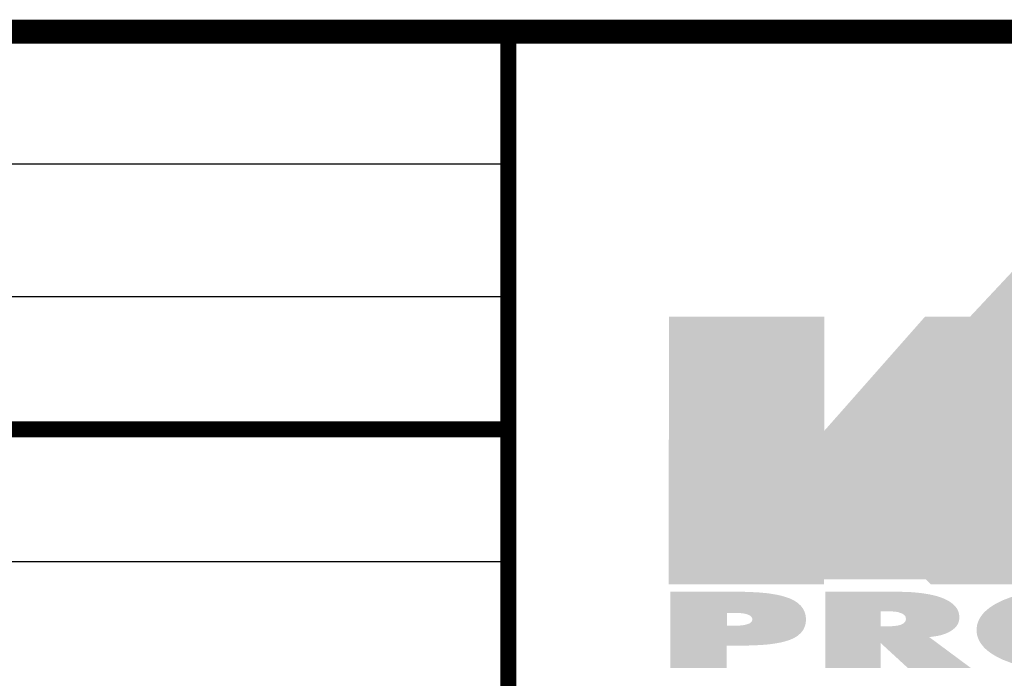
# Model space of a CAD drawing. Units: metres. Extents: x 250519 to 790211, y -419528 to -131864.
# Drawn here: x 278388 to 280203, y -417049 to -415835 of the extents above; entities that cross this region are included whole.
import ezdxf
from ezdxf.enums import TextEntityAlignment as Align

# ---------------------------------------------------------------- set-up
doc = ezdxf.new("R2010")
doc.units = ezdxf.units.M
doc.header["$LTSCALE"] = 10
for name, color, linetype in [('_formaty_rozpisky', 7, 'Continuous'), ('ODKAZY', 3, 'Continuous'), ('ROZPISKA', 7, 'Continuous'), ('VRSTVA_1', 5, 'Continuous')]:
    doc.layers.add(name, color=color, linetype=linetype)
doc.styles.add('arial', font='ARIAL.TTF')
doc.styles.add('ROMANS', font='romans', dxfattribs={"width": 0.75})

# ---------------------------------------------------------------- blocks, each defined once
blk = doc.blocks.new('rastr')
at = {"layer": 'VRSTVA_1'}
for color, points in [(4, [(107.95, 185.75), (137.88, 153.82), (167.8, 121.91), (107.95, 121.91), (48.11, 121.91), (78.04, 153.82), (107.95, 185.75)]), (7, [(41.2, 121.28), (41.27, 154.72), (60.69, 154.72), (60.66, 140.46), (73.25, 154.72), (95.68, 154.72), (79.01, 138.25), (97.95, 121.28), (73.99, 121.28), (60.65, 135.26), (60.63, 121.28), (41.2, 121.28)])]:
    blk.add_hatch(color=color, dxfattribs=at).paths.add_polyline_path(points)
h = blk.add_hatch(color=7, dxfattribs=at)
edge = h.paths.add_edge_path(flags=16)
edge.add_spline(control_points=[(48.5, 117.71), (48.5, 117.71), (48.5, 116.13), (48.5, 116.13), (48.5, 116.13), (49.6, 116.13), (49.6, 116.13), (49.6, 116.13), (49.84, 116.13), (49.84, 116.13), (49.84, 116.13), (50.07, 116.14), (50.07, 116.14), (50.07, 116.14), (50.29, 116.16), (50.29, 116.16), (50.29, 116.16), (50.48, 116.18), (50.48, 116.18), (50.48, 116.18), (50.67, 116.21), (50.67, 116.21), (50.67, 116.21), (50.84, 116.25), (50.84, 116.25), (50.84, 116.25), (50.99, 116.29), (50.99, 116.29), (50.99, 116.29), (51.14, 116.34), (51.14, 116.34), (51.14, 116.34), (51.26, 116.39), (51.26, 116.39), (51.26, 116.39), (51.38, 116.44), (51.38, 116.44), (51.38, 116.44), (51.46, 116.52), (51.46, 116.52), (51.46, 116.52), (51.53, 116.59), (51.53, 116.59), (51.53, 116.59), (51.57, 116.62), (51.57, 116.62), (51.57, 116.62), (51.6, 116.66), (51.6, 116.66), (51.6, 116.66), (51.62, 116.7), (51.62, 116.7), (51.62, 116.7), (51.64, 116.75), (51.64, 116.75), (51.64, 116.75), (51.65, 116.79), (51.65, 116.79), (51.65, 116.79), (51.66, 116.83), (51.66, 116.83), (51.66, 116.83), (51.67, 116.87), (51.67, 116.87), (51.67, 116.87), (51.67, 116.91), (51.67, 116.91), (51.67, 116.91), (51.67, 116.97), (51.67, 116.97), (51.67, 116.97), (51.66, 117.02), (51.66, 117.02), (51.66, 117.02), (51.65, 117.06), (51.65, 117.06), (51.65, 117.06), (51.64, 117.1), (51.64, 117.1), (51.64, 117.1), (51.61, 117.14), (51.61, 117.14), (51.61, 117.14), (51.6, 117.18), (51.6, 117.18), (51.6, 117.18), (51.57, 117.22), (51.57, 117.22), (51.57, 117.22), (51.53, 117.25), (51.53, 117.25), (51.53, 117.25), (51.46, 117.33), (51.46, 117.33), (51.46, 117.33), (51.37, 117.4), (51.37, 117.4), (51.37, 117.4), (51.25, 117.45), (51.25, 117.45), (51.25, 117.45), (51.12, 117.51), (51.12, 117.51), (51.12, 117.51), (50.98, 117.56), (50.98, 117.56), (50.98, 117.56), (50.82, 117.6), (50.82, 117.6), (50.82, 117.6), (50.65, 117.64), (50.65, 117.64), (50.65, 117.64), (50.46, 117.67), (50.46, 117.67), (50.46, 117.67), (50.26, 117.69), (50.26, 117.69), (50.26, 117.69), (50.07, 117.71), (50.07, 117.71), (50.07, 117.71), (49.84, 117.71), (49.84, 117.71), (49.84, 117.71), (49.6, 117.71), (49.6, 117.71), (49.6, 117.71), (48.5, 117.71), (48.5, 117.71), (48.5, 117.71), (48.5, 117.71), (48.5, 117.71)], knot_values=[0, 0, 0, 0, 1, 1, 1, 2, 2, 2, 3, 3, 3, 4, 4, 4, 5, 5, 5, 6, 6, 6, 7, 7, 7, 8, 8, 8, 9, 9, 9, 10, 10, 10, 11, 11, 11, 12, 12, 12, 13, 13, 13, 14, 14, 14, 15, 15, 15, 16, 16, 16, 17, 17, 17, 18, 18, 18, 19, 19, 19, 20, 20, 20, 21, 21, 21, 22, 22, 22, 23, 23, 23, 24, 24, 24, 25, 25, 25, 26, 26, 26, 27, 27, 27, 28, 28, 28, 29, 29, 29, 30, 30, 30, 31, 31, 31, 32, 32, 32, 33, 33, 33, 34, 34, 34, 35, 35, 35, 36, 36, 36, 37, 37, 37, 38, 38, 38, 39, 39, 39, 40, 40, 40, 41, 41, 41, 42, 42, 42, 43, 43, 43, 44, 44, 44, 44], degree=3, periodic=0)
edge = h.paths.add_edge_path()
edge.add_spline(control_points=[(41.44, 110.84), (41.44, 110.84), (41.44, 120.37), (41.44, 120.37), (41.44, 120.37), (49.84, 120.37), (49.84, 120.37), (49.84, 120.37), (50.38, 120.37), (50.38, 120.37), (50.38, 120.37), (50.91, 120.35), (50.91, 120.35), (50.91, 120.35), (51.42, 120.33), (51.42, 120.33), (51.42, 120.33), (51.91, 120.31), (51.91, 120.31), (51.91, 120.31), (52.38, 120.29), (52.38, 120.29), (52.38, 120.29), (52.83, 120.25), (52.83, 120.25), (52.83, 120.25), (53.26, 120.21), (53.26, 120.21), (53.26, 120.21), (53.68, 120.17), (53.68, 120.17), (53.68, 120.17), (54.07, 120.1), (54.07, 120.1), (54.07, 120.1), (54.45, 120.04), (54.45, 120.04), (54.45, 120.04), (54.81, 119.98), (54.81, 119.98), (54.81, 119.98), (55.15, 119.9), (55.15, 119.9), (55.15, 119.9), (55.47, 119.82), (55.47, 119.82), (55.47, 119.82), (55.77, 119.73), (55.77, 119.73), (55.77, 119.73), (56.05, 119.64), (56.05, 119.64), (56.05, 119.64), (56.33, 119.54), (56.33, 119.54), (56.33, 119.54), (56.58, 119.43), (56.58, 119.43), (56.58, 119.43), (56.81, 119.32), (56.81, 119.32), (56.81, 119.32), (57.02, 119.19), (57.02, 119.19), (57.02, 119.19), (57.23, 119.06), (57.23, 119.06), (57.23, 119.06), (57.41, 118.92), (57.41, 118.92), (57.41, 118.92), (57.57, 118.77), (57.57, 118.77), (57.57, 118.77), (57.65, 118.7), (57.65, 118.7), (57.65, 118.7), (57.73, 118.62), (57.73, 118.62), (57.73, 118.62), (57.8, 118.54), (57.8, 118.54), (57.8, 118.54), (57.86, 118.46), (57.86, 118.46), (57.86, 118.46), (57.92, 118.37), (57.92, 118.37), (57.92, 118.37), (57.98, 118.29), (57.98, 118.29), (57.98, 118.29), (58.04, 118.2), (58.04, 118.2), (58.04, 118.2), (58.09, 118.11), (58.09, 118.11), (58.09, 118.11), (58.13, 118.02), (58.13, 118.02), (58.13, 118.02), (58.17, 117.93), (58.17, 117.93), (58.17, 117.93), (58.21, 117.83), (58.21, 117.83), (58.21, 117.83), (58.25, 117.74), (58.25, 117.74), (58.25, 117.74), (58.28, 117.64), (58.28, 117.64), (58.28, 117.64), (58.31, 117.53), (58.31, 117.53), (58.31, 117.53), (58.33, 117.44), (58.33, 117.44), (58.33, 117.44), (58.35, 117.33), (58.35, 117.33), (58.35, 117.33), (58.37, 117.11), (58.37, 117.11), (58.37, 117.11), (58.38, 116.89), (58.38, 116.89), (58.38, 116.89), (58.37, 116.68), (58.37, 116.68), (58.37, 116.68), (58.35, 116.48), (58.35, 116.48), (58.35, 116.48), (58.31, 116.29), (58.31, 116.29), (58.31, 116.29), (58.27, 116.11), (58.27, 116.11), (58.27, 116.11), (58.19, 115.93), (58.19, 115.93), (58.19, 115.93), (58.11, 115.75), (58.11, 115.75), (58.11, 115.75), (58.03, 115.59), (58.03, 115.59), (58.03, 115.59), (57.92, 115.44), (57.92, 115.44), (57.92, 115.44), (57.8, 115.29), (57.8, 115.29), (57.8, 115.29), (57.65, 115.14), (57.65, 115.14), (57.65, 115.14), (57.5, 115.01), (57.5, 115.01), (57.5, 115.01), (57.34, 114.87), (57.34, 114.87), (57.34, 114.87), (57.16, 114.75), (57.16, 114.75), (57.16, 114.75), (56.97, 114.64), (56.97, 114.64), (56.97, 114.64), (56.76, 114.52), (56.76, 114.52), (56.76, 114.52), (56.54, 114.43), (56.54, 114.43), (56.54, 114.43), (56.3, 114.33), (56.3, 114.33), (56.3, 114.33), (56.04, 114.25), (56.04, 114.25), (56.04, 114.25), (55.77, 114.17), (55.77, 114.17), (55.77, 114.17), (55.48, 114.09), (55.48, 114.09), (55.48, 114.09), (55.17, 114.02), (55.17, 114.02), (55.17, 114.02), (54.84, 113.96), (54.84, 113.96), (54.84, 113.96), (54.5, 113.9), (54.5, 113.9), (54.5, 113.9), (54.15, 113.85), (54.15, 113.85), (54.15, 113.85), (53.77, 113.8), (53.77, 113.8), (53.77, 113.8), (53.38, 113.76), (53.38, 113.76), (53.38, 113.76), (52.97, 113.73), (52.97, 113.73), (52.97, 113.73), (52.55, 113.71), (52.55, 113.71), (52.55, 113.71), (52.11, 113.67), (52.11, 113.67), (52.11, 113.67), (51.65, 113.66), (51.65, 113.66), (51.65, 113.66), (51.18, 113.65), (51.18, 113.65), (51.18, 113.65), (50.68, 113.65), (50.68, 113.65), (50.68, 113.65), (48.48, 113.65), (48.48, 113.65), (48.48, 113.65), (48.48, 110.84), (48.48, 110.84), (48.48, 110.84), (41.44, 110.84), (41.44, 110.84), (41.44, 110.84), (41.44, 110.84), (41.44, 110.84)], knot_values=[0, 0, 0, 0, 1, 1, 1, 2, 2, 2, 3, 3, 3, 4, 4, 4, 5, 5, 5, 6, 6, 6, 7, 7, 7, 8, 8, 8, 9, 9, 9, 10, 10, 10, 11, 11, 11, 12, 12, 12, 13, 13, 13, 14, 14, 14, 15, 15, 15, 16, 16, 16, 17, 17, 17, 18, 18, 18, 19, 19, 19, 20, 20, 20, 21, 21, 21, 22, 22, 22, 23, 23, 23, 24, 24, 24, 25, 25, 25, 26, 26, 26, 27, 27, 27, 28, 28, 28, 29, 29, 29, 30, 30, 30, 31, 31, 31, 32, 32, 32, 33, 33, 33, 34, 34, 34, 35, 35, 35, 36, 36, 36, 37, 37, 37, 38, 38, 38, 39, 39, 39, 40, 40, 40, 41, 41, 41, 42, 42, 42, 43, 43, 43, 44, 44, 44, 45, 45, 45, 46, 46, 46, 47, 47, 47, 48, 48, 48, 49, 49, 49, 50, 50, 50, 51, 51, 51, 52, 52, 52, 53, 53, 53, 54, 54, 54, 55, 55, 55, 56, 56, 56, 57, 57, 57, 58, 58, 58, 59, 59, 59, 60, 60, 60, 61, 61, 61, 62, 62, 62, 63, 63, 63, 64, 64, 64, 65, 65, 65, 66, 66, 66, 67, 67, 67, 68, 68, 68, 69, 69, 69, 70, 70, 70, 71, 71, 71, 72, 72, 72, 73, 73, 73, 74, 74, 74, 75, 75, 75, 76, 76, 76, 77, 77, 77, 78, 78, 78, 78], degree=3, periodic=0)
h = blk.add_hatch(color=7, dxfattribs=at)
edge = h.paths.add_edge_path()
edge.add_spline(control_points=[(60.81, 110.84), (60.81, 110.84), (60.81, 120.37), (60.81, 120.37), (60.81, 120.37), (69.66, 120.37), (69.66, 120.37), (69.66, 120.37), (70.12, 120.37), (70.12, 120.37), (70.12, 120.37), (70.58, 120.35), (70.58, 120.35), (70.58, 120.35), (71.03, 120.33), (71.03, 120.33), (71.03, 120.33), (71.46, 120.32), (71.46, 120.32), (71.46, 120.32), (71.88, 120.29), (71.88, 120.29), (71.88, 120.29), (72.28, 120.25), (72.28, 120.25), (72.28, 120.25), (72.67, 120.21), (72.67, 120.21), (72.67, 120.21), (73.04, 120.17), (73.04, 120.17), (73.04, 120.17), (73.4, 120.1), (73.4, 120.1), (73.4, 120.1), (73.75, 120.05), (73.75, 120.05), (73.75, 120.05), (74.08, 119.98), (74.08, 119.98), (74.08, 119.98), (74.4, 119.9), (74.4, 119.9), (74.4, 119.9), (74.7, 119.83), (74.7, 119.83), (74.7, 119.83), (75, 119.74), (75, 119.74), (75, 119.74), (75.27, 119.64), (75.27, 119.64), (75.27, 119.64), (75.53, 119.55), (75.53, 119.55), (75.53, 119.55), (75.77, 119.44), (75.77, 119.44), (75.77, 119.44), (76, 119.33), (76, 119.33), (76, 119.33), (76.21, 119.21), (76.21, 119.21), (76.21, 119.21), (76.41, 119.09), (76.41, 119.09), (76.41, 119.09), (76.59, 118.95), (76.59, 118.95), (76.59, 118.95), (76.77, 118.82), (76.77, 118.82), (76.77, 118.82), (76.91, 118.68), (76.91, 118.68), (76.91, 118.68), (77.05, 118.53), (77.05, 118.53), (77.05, 118.53), (77.17, 118.38), (77.17, 118.38), (77.17, 118.38), (77.27, 118.23), (77.27, 118.23), (77.27, 118.23), (77.36, 118.06), (77.36, 118.06), (77.36, 118.06), (77.43, 117.89), (77.43, 117.89), (77.43, 117.89), (77.48, 117.71), (77.48, 117.71), (77.48, 117.71), (77.52, 117.53), (77.52, 117.53), (77.52, 117.53), (77.55, 117.36), (77.55, 117.36), (77.55, 117.36), (77.55, 117.17), (77.55, 117.17), (77.55, 117.17), (77.55, 117.03), (77.55, 117.03), (77.55, 117.03), (77.54, 116.9), (77.54, 116.9), (77.54, 116.9), (77.51, 116.79), (77.51, 116.79), (77.51, 116.79), (77.49, 116.67), (77.49, 116.67), (77.49, 116.67), (77.46, 116.56), (77.46, 116.56), (77.46, 116.56), (77.41, 116.44), (77.41, 116.44), (77.41, 116.44), (77.36, 116.34), (77.36, 116.34), (77.36, 116.34), (77.3, 116.23), (77.3, 116.23), (77.3, 116.23), (77.23, 116.13), (77.23, 116.13), (77.23, 116.13), (77.16, 116.02), (77.16, 116.02), (77.16, 116.02), (77.07, 115.94), (77.07, 115.94), (77.07, 115.94), (76.98, 115.83), (76.98, 115.83), (76.98, 115.83), (76.88, 115.75), (76.88, 115.75), (76.88, 115.75), (76.78, 115.66), (76.78, 115.66), (76.78, 115.66), (76.66, 115.57), (76.66, 115.57), (76.66, 115.57), (76.54, 115.49), (76.54, 115.49), (76.54, 115.49), (76.4, 115.4), (76.4, 115.4), (76.4, 115.4), (76.26, 115.33), (76.26, 115.33), (76.26, 115.33), (76.13, 115.26), (76.13, 115.26), (76.13, 115.26), (75.97, 115.19), (75.97, 115.19), (75.97, 115.19), (75.82, 115.13), (75.82, 115.13), (75.82, 115.13), (75.66, 115.07), (75.66, 115.07), (75.66, 115.07), (75.51, 115.02), (75.51, 115.02), (75.51, 115.02), (75.33, 114.96), (75.33, 114.96), (75.33, 114.96), (75.16, 114.92), (75.16, 114.92), (75.16, 114.92), (74.97, 114.88), (74.97, 114.88), (74.97, 114.88), (74.79, 114.84), (74.79, 114.84), (74.79, 114.84), (74.6, 114.81), (74.6, 114.81), (74.6, 114.81), (74.4, 114.79), (74.4, 114.79), (74.4, 114.79), (74.2, 114.75), (74.2, 114.75), (74.2, 114.75), (73.99, 114.73), (73.99, 114.73), (73.99, 114.73), (73.78, 114.71), (73.78, 114.71), (73.78, 114.71), (79, 110.84), (79, 110.84), (79, 110.84), (71.12, 110.84), (71.12, 110.84), (71.12, 110.84), (67.7, 113.98), (67.7, 113.98), (67.7, 113.98), (67.7, 110.84), (67.7, 110.84), (67.7, 110.84), (60.81, 110.84), (60.81, 110.84), (60.81, 110.84), (60.81, 110.84), (60.81, 110.84)], knot_values=[0, 0, 0, 0, 1, 1, 1, 2, 2, 2, 3, 3, 3, 4, 4, 4, 5, 5, 5, 6, 6, 6, 7, 7, 7, 8, 8, 8, 9, 9, 9, 10, 10, 10, 11, 11, 11, 12, 12, 12, 13, 13, 13, 14, 14, 14, 15, 15, 15, 16, 16, 16, 17, 17, 17, 18, 18, 18, 19, 19, 19, 20, 20, 20, 21, 21, 21, 22, 22, 22, 23, 23, 23, 24, 24, 24, 25, 25, 25, 26, 26, 26, 27, 27, 27, 28, 28, 28, 29, 29, 29, 30, 30, 30, 31, 31, 31, 32, 32, 32, 33, 33, 33, 34, 34, 34, 35, 35, 35, 36, 36, 36, 37, 37, 37, 38, 38, 38, 39, 39, 39, 40, 40, 40, 41, 41, 41, 42, 42, 42, 43, 43, 43, 44, 44, 44, 45, 45, 45, 46, 46, 46, 47, 47, 47, 48, 48, 48, 49, 49, 49, 50, 50, 50, 51, 51, 51, 52, 52, 52, 53, 53, 53, 54, 54, 54, 55, 55, 55, 56, 56, 56, 57, 57, 57, 58, 58, 58, 59, 59, 59, 60, 60, 60, 61, 61, 61, 62, 62, 62, 63, 63, 63, 64, 64, 64, 65, 65, 65, 66, 66, 66, 67, 67, 67, 68, 68, 68, 69, 69, 69, 70, 70, 70, 71, 71, 71, 72, 72, 72, 72], degree=3, periodic=0)
edge = h.paths.add_edge_path(flags=16)
edge.add_spline(control_points=[(67.7, 117.91), (67.7, 117.91), (67.7, 116.05), (67.7, 116.05), (67.7, 116.05), (68.8, 116.05), (68.8, 116.05), (68.8, 116.05), (69.04, 116.06), (69.04, 116.06), (69.04, 116.06), (69.27, 116.07), (69.27, 116.07), (69.27, 116.07), (69.48, 116.09), (69.48, 116.09), (69.48, 116.09), (69.68, 116.12), (69.68, 116.12), (69.68, 116.12), (69.87, 116.15), (69.87, 116.15), (69.87, 116.15), (70.03, 116.19), (70.03, 116.19), (70.03, 116.19), (70.19, 116.23), (70.19, 116.23), (70.19, 116.23), (70.34, 116.29), (70.34, 116.29), (70.34, 116.29), (70.46, 116.36), (70.46, 116.36), (70.46, 116.36), (70.57, 116.42), (70.57, 116.42), (70.57, 116.42), (70.66, 116.5), (70.66, 116.5), (70.66, 116.5), (70.74, 116.58), (70.74, 116.58), (70.74, 116.58), (70.78, 116.62), (70.78, 116.62), (70.78, 116.62), (70.8, 116.67), (70.8, 116.67), (70.8, 116.67), (70.82, 116.71), (70.82, 116.71), (70.82, 116.71), (70.84, 116.76), (70.84, 116.76), (70.84, 116.76), (70.85, 116.81), (70.85, 116.81), (70.85, 116.81), (70.86, 116.87), (70.86, 116.87), (70.86, 116.87), (70.87, 116.91), (70.87, 116.91), (70.87, 116.91), (70.87, 116.98), (70.87, 116.98), (70.87, 116.98), (70.87, 117.02), (70.87, 117.02), (70.87, 117.02), (70.86, 117.08), (70.86, 117.08), (70.86, 117.08), (70.85, 117.13), (70.85, 117.13), (70.85, 117.13), (70.84, 117.19), (70.84, 117.19), (70.84, 117.19), (70.82, 117.24), (70.82, 117.24), (70.82, 117.24), (70.8, 117.29), (70.8, 117.29), (70.8, 117.29), (70.78, 117.33), (70.78, 117.33), (70.78, 117.33), (70.74, 117.38), (70.74, 117.38), (70.74, 117.38), (70.66, 117.46), (70.66, 117.46), (70.66, 117.46), (70.57, 117.53), (70.57, 117.53), (70.57, 117.53), (70.46, 117.61), (70.46, 117.61), (70.46, 117.61), (70.34, 117.67), (70.34, 117.67), (70.34, 117.67), (70.19, 117.72), (70.19, 117.72), (70.19, 117.72), (70.03, 117.77), (70.03, 117.77), (70.03, 117.77), (69.87, 117.83), (69.87, 117.83), (69.87, 117.83), (69.68, 117.86), (69.68, 117.86), (69.68, 117.86), (69.48, 117.88), (69.48, 117.88), (69.48, 117.88), (69.27, 117.9), (69.27, 117.9), (69.27, 117.9), (69.04, 117.91), (69.04, 117.91), (69.04, 117.91), (68.8, 117.91), (68.8, 117.91), (68.8, 117.91), (67.7, 117.91), (67.7, 117.91), (67.7, 117.91), (67.7, 117.91), (67.7, 117.91)], knot_values=[0, 0, 0, 0, 1, 1, 1, 2, 2, 2, 3, 3, 3, 4, 4, 4, 5, 5, 5, 6, 6, 6, 7, 7, 7, 8, 8, 8, 9, 9, 9, 10, 10, 10, 11, 11, 11, 12, 12, 12, 13, 13, 13, 14, 14, 14, 15, 15, 15, 16, 16, 16, 17, 17, 17, 18, 18, 18, 19, 19, 19, 20, 20, 20, 21, 21, 21, 22, 22, 22, 23, 23, 23, 24, 24, 24, 25, 25, 25, 26, 26, 26, 27, 27, 27, 28, 28, 28, 29, 29, 29, 30, 30, 30, 31, 31, 31, 32, 32, 32, 33, 33, 33, 34, 34, 34, 35, 35, 35, 36, 36, 36, 37, 37, 37, 38, 38, 38, 39, 39, 39, 40, 40, 40, 41, 41, 41, 42, 42, 42, 43, 43, 43, 44, 44, 44, 44], degree=3, periodic=0)
h = blk.add_hatch(color=7, dxfattribs=at)
edge = h.paths.add_edge_path()
edge.add_spline(control_points=[(100.61, 115.58), (100.61, 115.58), (100.61, 115.46), (100.61, 115.46), (100.61, 115.46), (100.6, 115.33), (100.6, 115.33), (100.6, 115.33), (100.59, 115.19), (100.59, 115.19), (100.59, 115.19), (100.56, 115.07), (100.56, 115.07), (100.56, 115.07), (100.53, 114.94), (100.53, 114.94), (100.53, 114.94), (100.5, 114.83), (100.5, 114.83), (100.5, 114.83), (100.46, 114.7), (100.46, 114.7), (100.46, 114.7), (100.42, 114.58), (100.42, 114.58), (100.42, 114.58), (100.37, 114.45), (100.37, 114.45), (100.37, 114.45), (100.31, 114.33), (100.31, 114.33), (100.31, 114.33), (100.25, 114.21), (100.25, 114.21), (100.25, 114.21), (100.18, 114.1), (100.18, 114.1), (100.18, 114.1), (100.1, 113.98), (100.1, 113.98), (100.1, 113.98), (100.02, 113.86), (100.02, 113.86), (100.02, 113.86), (99.95, 113.75), (99.95, 113.75), (99.95, 113.75), (99.85, 113.63), (99.85, 113.63), (99.85, 113.63), (99.75, 113.52), (99.75, 113.52), (99.75, 113.52), (99.64, 113.41), (99.64, 113.41), (99.64, 113.41), (99.54, 113.31), (99.54, 113.31), (99.54, 113.31), (99.42, 113.2), (99.42, 113.2), (99.42, 113.2), (99.31, 113.09), (99.31, 113.09), (99.31, 113.09), (99.18, 112.98), (99.18, 112.98), (99.18, 112.98), (99.04, 112.89), (99.04, 112.89), (99.04, 112.89), (98.91, 112.78), (98.91, 112.78), (98.91, 112.78), (98.77, 112.68), (98.77, 112.68), (98.77, 112.68), (98.63, 112.58), (98.63, 112.58), (98.63, 112.58), (98.47, 112.48), (98.47, 112.48), (98.47, 112.48), (98.31, 112.39), (98.31, 112.39), (98.31, 112.39), (97.97, 112.21), (97.97, 112.21), (97.97, 112.21), (97.62, 112.02), (97.62, 112.02), (97.62, 112.02), (97.25, 111.86), (97.25, 111.86), (97.25, 111.86), (96.85, 111.7), (96.85, 111.7), (96.85, 111.7), (96.45, 111.55), (96.45, 111.55), (96.45, 111.55), (96.03, 111.41), (96.03, 111.41), (96.03, 111.41), (95.6, 111.28), (95.6, 111.28), (95.6, 111.28), (95.16, 111.17), (95.16, 111.17), (95.16, 111.17), (94.7, 111.05), (94.7, 111.05), (94.7, 111.05), (94.23, 110.96), (94.23, 110.96), (94.23, 110.96), (93.75, 110.86), (93.75, 110.86), (93.75, 110.86), (93.26, 110.79), (93.26, 110.79), (93.26, 110.79), (92.75, 110.74), (92.75, 110.74), (92.75, 110.74), (92.25, 110.67), (92.25, 110.67), (92.25, 110.67), (91.75, 110.63), (91.75, 110.63), (91.75, 110.63), (91.21, 110.61), (91.21, 110.61), (91.21, 110.61), (90.69, 110.59), (90.69, 110.59), (90.69, 110.59), (90.15, 110.59), (90.15, 110.59), (90.15, 110.59), (89.61, 110.59), (89.61, 110.59), (89.61, 110.59), (89.07, 110.61), (89.07, 110.61), (89.07, 110.61), (88.56, 110.63), (88.56, 110.63), (88.56, 110.63), (88.03, 110.67), (88.03, 110.67), (88.03, 110.67), (87.52, 110.74), (87.52, 110.74), (87.52, 110.74), (87.03, 110.79), (87.03, 110.79), (87.03, 110.79), (86.53, 110.86), (86.53, 110.86), (86.53, 110.86), (86.05, 110.96), (86.05, 110.96), (86.05, 110.96), (85.58, 111.05), (85.58, 111.05), (85.58, 111.05), (85.13, 111.17), (85.13, 111.17), (85.13, 111.17), (84.68, 111.28), (84.68, 111.28), (84.68, 111.28), (84.25, 111.41), (84.25, 111.41), (84.25, 111.41), (83.83, 111.55), (83.83, 111.55), (83.83, 111.55), (83.43, 111.71), (83.43, 111.71), (83.43, 111.71), (83.03, 111.86), (83.03, 111.86), (83.03, 111.86), (82.66, 112.04), (82.66, 112.04), (82.66, 112.04), (82.31, 112.21), (82.31, 112.21), (82.31, 112.21), (81.98, 112.39), (81.98, 112.39), (81.98, 112.39), (81.82, 112.49), (81.82, 112.49), (81.82, 112.49), (81.67, 112.58), (81.67, 112.58), (81.67, 112.58), (81.52, 112.68), (81.52, 112.68), (81.52, 112.68), (81.38, 112.78), (81.38, 112.78), (81.38, 112.78), (81.24, 112.88), (81.24, 112.88), (81.24, 112.88), (81.12, 112.98), (81.12, 112.98), (81.12, 112.98), (80.99, 113.09), (80.99, 113.09), (80.99, 113.09), (80.87, 113.19), (80.87, 113.19), (80.87, 113.19), (80.75, 113.3), (80.75, 113.3), (80.75, 113.3), (80.65, 113.4), (80.65, 113.4), (80.65, 113.4), (80.55, 113.52), (80.55, 113.52), (80.55, 113.52), (80.46, 113.63), (80.46, 113.63), (80.46, 113.63), (80.37, 113.74), (80.37, 113.74), (80.37, 113.74), (80.28, 113.85), (80.28, 113.85), (80.28, 113.85), (80.2, 113.97), (80.2, 113.97), (80.2, 113.97), (80.13, 114.09), (80.13, 114.09), (80.13, 114.09), (80.06, 114.21), (80.06, 114.21), (80.06, 114.21), (80, 114.32), (80, 114.32), (80, 114.32), (79.95, 114.44), (79.95, 114.44), (79.95, 114.44), (79.9, 114.57), (79.9, 114.57), (79.9, 114.57), (79.85, 114.69), (79.85, 114.69), (79.85, 114.69), (79.82, 114.82), (79.82, 114.82), (79.82, 114.82), (79.78, 114.94), (79.78, 114.94), (79.78, 114.94), (79.75, 115.06), (79.75, 115.06), (79.75, 115.06), (79.74, 115.19), (79.74, 115.19), (79.74, 115.19), (79.72, 115.33), (79.72, 115.33), (79.72, 115.33), (79.71, 115.45), (79.71, 115.45), (79.71, 115.45), (79.71, 115.58), (79.71, 115.58), (79.71, 115.58), (79.71, 115.71), (79.71, 115.71), (79.71, 115.71), (79.72, 115.84), (79.72, 115.84), (79.72, 115.84), (79.74, 115.98), (79.74, 115.98), (79.74, 115.98), (79.75, 116.11), (79.75, 116.11), (79.75, 116.11), (79.78, 116.23), (79.78, 116.23), (79.78, 116.23), (79.82, 116.36), (79.82, 116.36), (79.82, 116.36), (79.85, 116.48), (79.85, 116.48), (79.85, 116.48), (79.9, 116.6), (79.9, 116.6), (79.9, 116.6), (79.95, 116.73), (79.95, 116.73), (79.95, 116.73), (80, 116.85), (80, 116.85), (80, 116.85), (80.06, 116.97), (80.06, 116.97), (80.06, 116.97), (80.13, 117.09), (80.13, 117.09), (80.13, 117.09), (80.2, 117.21), (80.2, 117.21), (80.2, 117.21), (80.28, 117.32), (80.28, 117.32), (80.28, 117.32), (80.37, 117.44), (80.37, 117.44), (80.37, 117.44), (80.46, 117.55), (80.46, 117.55), (80.46, 117.55), (80.55, 117.67), (80.55, 117.67), (80.55, 117.67), (80.65, 117.77), (80.65, 117.77), (80.65, 117.77), (80.75, 117.88), (80.75, 117.88), (80.75, 117.88), (80.87, 117.98), (80.87, 117.98), (80.87, 117.98), (80.99, 118.1), (80.99, 118.1), (80.99, 118.1), (81.12, 118.2), (81.12, 118.2), (81.12, 118.2), (81.24, 118.3), (81.24, 118.3), (81.24, 118.3), (81.38, 118.4), (81.38, 118.4), (81.38, 118.4), (81.52, 118.5), (81.52, 118.5), (81.52, 118.5), (81.67, 118.6), (81.67, 118.6), (81.67, 118.6), (81.82, 118.7), (81.82, 118.7), (81.82, 118.7), (81.98, 118.79), (81.98, 118.79), (81.98, 118.79), (82.31, 118.97), (82.31, 118.97), (82.31, 118.97), (82.66, 119.15), (82.66, 119.15), (82.66, 119.15), (83.03, 119.32), (83.03, 119.32), (83.03, 119.32), (83.42, 119.47), (83.42, 119.47), (83.42, 119.47), (83.82, 119.63), (83.82, 119.63), (83.82, 119.63), (84.24, 119.76), (84.24, 119.76), (84.24, 119.76), (84.67, 119.89), (84.67, 119.89), (84.67, 119.89), (85.11, 120.01), (85.11, 120.01), (85.11, 120.01), (85.57, 120.11), (85.57, 120.11), (85.57, 120.11), (86.04, 120.21), (86.04, 120.21), (86.04, 120.21), (86.52, 120.3), (86.52, 120.3), (86.52, 120.3), (87.01, 120.38), (87.01, 120.38), (87.01, 120.38), (87.52, 120.44), (87.52, 120.44), (87.52, 120.44), (88.02, 120.49), (88.02, 120.49), (88.02, 120.49), (88.55, 120.53), (88.55, 120.53), (88.55, 120.53), (89.07, 120.56), (89.07, 120.56), (89.07, 120.56), (89.61, 120.58), (89.61, 120.58), (89.61, 120.58), (90.15, 120.59), (90.15, 120.59), (90.15, 120.59), (90.7, 120.58), (90.7, 120.58), (90.7, 120.58), (91.23, 120.56), (91.23, 120.56), (91.23, 120.56), (91.76, 120.53), (91.76, 120.53), (91.76, 120.53), (92.28, 120.49), (92.28, 120.49), (92.28, 120.49), (92.79, 120.44), (92.79, 120.44), (92.79, 120.44), (93.29, 120.38), (93.29, 120.38), (93.29, 120.38), (93.78, 120.3), (93.78, 120.3), (93.78, 120.3), (94.26, 120.21), (94.26, 120.21), (94.26, 120.21), (94.73, 120.11), (94.73, 120.11), (94.73, 120.11), (95.2, 120.01), (95.2, 120.01), (95.2, 120.01), (95.64, 119.89), (95.64, 119.89), (95.64, 119.89), (96.07, 119.76), (96.07, 119.76), (96.07, 119.76), (96.49, 119.63), (96.49, 119.63), (96.49, 119.63), (96.89, 119.47), (96.89, 119.47), (96.89, 119.47), (97.28, 119.32), (97.28, 119.32), (97.28, 119.32), (97.66, 119.15), (97.66, 119.15), (97.66, 119.15), (98.01, 118.97), (98.01, 118.97), (98.01, 118.97), (98.33, 118.79), (98.33, 118.79), (98.33, 118.79), (98.49, 118.69), (98.49, 118.69), (98.49, 118.69), (98.64, 118.6), (98.64, 118.6), (98.64, 118.6), (98.79, 118.5), (98.79, 118.5), (98.79, 118.5), (98.93, 118.4), (98.93, 118.4), (98.93, 118.4), (99.06, 118.29), (99.06, 118.29), (99.06, 118.29), (99.19, 118.19), (99.19, 118.19), (99.19, 118.19), (99.32, 118.09), (99.32, 118.09), (99.32, 118.09), (99.43, 117.98), (99.43, 117.98), (99.43, 117.98), (99.55, 117.87), (99.55, 117.87), (99.55, 117.87), (99.65, 117.76), (99.65, 117.76), (99.65, 117.76), (99.75, 117.66), (99.75, 117.66), (99.75, 117.66), (99.85, 117.54), (99.85, 117.54), (99.85, 117.54), (99.95, 117.43), (99.95, 117.43), (99.95, 117.43), (100.03, 117.31), (100.03, 117.31), (100.03, 117.31), (100.1, 117.2), (100.1, 117.2), (100.1, 117.2), (100.18, 117.08), (100.18, 117.08), (100.18, 117.08), (100.26, 116.97), (100.26, 116.97), (100.26, 116.97), (100.31, 116.84), (100.31, 116.84), (100.31, 116.84), (100.37, 116.73), (100.37, 116.73), (100.37, 116.73), (100.42, 116.6), (100.42, 116.6), (100.42, 116.6), (100.46, 116.48), (100.46, 116.48), (100.46, 116.48), (100.5, 116.36), (100.5, 116.36), (100.5, 116.36), (100.53, 116.23), (100.53, 116.23), (100.53, 116.23), (100.56, 116.1), (100.56, 116.1), (100.56, 116.1), (100.59, 115.98), (100.59, 115.98), (100.59, 115.98), (100.6, 115.84), (100.6, 115.84), (100.6, 115.84), (100.61, 115.71), (100.61, 115.71), (100.61, 115.71), (100.61, 115.58), (100.61, 115.58), (100.61, 115.58), (100.61, 115.58), (100.61, 115.58)], knot_values=[0, 0, 0, 0, 1, 1, 1, 2, 2, 2, 3, 3, 3, 4, 4, 4, 5, 5, 5, 6, 6, 6, 7, 7, 7, 8, 8, 8, 9, 9, 9, 10, 10, 10, 11, 11, 11, 12, 12, 12, 13, 13, 13, 14, 14, 14, 15, 15, 15, 16, 16, 16, 17, 17, 17, 18, 18, 18, 19, 19, 19, 20, 20, 20, 21, 21, 21, 22, 22, 22, 23, 23, 23, 24, 24, 24, 25, 25, 25, 26, 26, 26, 27, 27, 27, 28, 28, 28, 29, 29, 29, 30, 30, 30, 31, 31, 31, 32, 32, 32, 33, 33, 33, 34, 34, 34, 35, 35, 35, 36, 36, 36, 37, 37, 37, 38, 38, 38, 39, 39, 39, 40, 40, 40, 41, 41, 41, 42, 42, 42, 43, 43, 43, 44, 44, 44, 45, 45, 45, 46, 46, 46, 47, 47, 47, 48, 48, 48, 49, 49, 49, 50, 50, 50, 51, 51, 51, 52, 52, 52, 53, 53, 53, 54, 54, 54, 55, 55, 55, 56, 56, 56, 57, 57, 57, 58, 58, 58, 59, 59, 59, 60, 60, 60, 61, 61, 61, 62, 62, 62, 63, 63, 63, 64, 64, 64, 65, 65, 65, 66, 66, 66, 67, 67, 67, 68, 68, 68, 69, 69, 69, 70, 70, 70, 71, 71, 71, 72, 72, 72, 73, 73, 73, 74, 74, 74, 75, 75, 75, 76, 76, 76, 77, 77, 77, 78, 78, 78, 79, 79, 79, 80, 80, 80, 81, 81, 81, 82, 82, 82, 83, 83, 83, 84, 84, 84, 85, 85, 85, 86, 86, 86, 87, 87, 87, 88, 88, 88, 89, 89, 89, 90, 90, 90, 91, 91, 91, 92, 92, 92, 93, 93, 93, 94, 94, 94, 95, 95, 95, 96, 96, 96, 97, 97, 97, 98, 98, 98, 99, 99, 99, 100, 100, 100, 101, 101, 101, 102, 102, 102, 103, 103, 103, 104, 104, 104, 105, 105, 105, 106, 106, 106, 107, 107, 107, 108, 108, 108, 109, 109, 109, 110, 110, 110, 111, 111, 111, 112, 112, 112, 113, 113, 113, 114, 114, 114, 115, 115, 115, 116, 116, 116, 117, 117, 117, 118, 118, 118, 119, 119, 119, 120, 120, 120, 121, 121, 121, 122, 122, 122, 123, 123, 123, 124, 124, 124, 125, 125, 125, 126, 126, 126, 127, 127, 127, 128, 128, 128, 129, 129, 129, 130, 130, 130, 131, 131, 131, 132, 132, 132, 133, 133, 133, 134, 134, 134, 135, 135, 135, 136, 136, 136, 137, 137, 137, 138, 138, 138, 139, 139, 139, 140, 140, 140, 141, 141, 141, 142, 142, 142, 143, 143, 143, 144, 144, 144, 145, 145, 145, 146, 146, 146, 147, 147, 147, 148, 148, 148, 149, 149, 149, 150, 150, 150, 151, 151, 151, 152, 152, 152, 153, 153, 153, 154, 154, 154, 155, 155, 155, 156, 156, 156, 157, 157, 157, 158, 158, 158, 159, 159, 159, 160, 160, 160, 161, 161, 161, 162, 162, 162, 163, 163, 163, 164, 164, 164, 165, 165, 165, 166, 166, 166, 167, 167, 167, 168, 168, 168, 169, 169, 169, 170, 170, 170, 171, 171, 171, 172, 172, 172, 173, 173, 173, 174, 174, 174, 175, 175, 175, 176, 176, 176, 177, 177, 177, 178, 178, 178, 179, 179, 179, 180, 180, 180, 181, 181, 181, 182, 182, 182, 183, 183, 183, 184, 184, 184, 185, 185, 185, 185], degree=3, periodic=0)
edge = h.paths.add_edge_path(flags=16)
edge.add_spline(control_points=[(90.15, 113.79), (90.15, 113.79), (90.52, 113.79), (90.52, 113.79), (90.52, 113.79), (90.86, 113.82), (90.86, 113.82), (90.86, 113.82), (91.02, 113.83), (91.02, 113.83), (91.02, 113.83), (91.18, 113.86), (91.18, 113.86), (91.18, 113.86), (91.34, 113.88), (91.34, 113.88), (91.34, 113.88), (91.48, 113.9), (91.48, 113.9), (91.48, 113.9), (91.63, 113.94), (91.63, 113.94), (91.63, 113.94), (91.78, 113.98), (91.78, 113.98), (91.78, 113.98), (91.91, 114.02), (91.91, 114.02), (91.91, 114.02), (92.05, 114.06), (92.05, 114.06), (92.05, 114.06), (92.18, 114.11), (92.18, 114.11), (92.18, 114.11), (92.3, 114.17), (92.3, 114.17), (92.3, 114.17), (92.42, 114.22), (92.42, 114.22), (92.42, 114.22), (92.53, 114.28), (92.53, 114.28), (92.53, 114.28), (92.65, 114.35), (92.65, 114.35), (92.65, 114.35), (92.75, 114.41), (92.75, 114.41), (92.75, 114.41), (92.85, 114.48), (92.85, 114.48), (92.85, 114.48), (92.93, 114.54), (92.93, 114.54), (92.93, 114.54), (93.01, 114.62), (93.01, 114.62), (93.01, 114.62), (93.09, 114.69), (93.09, 114.69), (93.09, 114.69), (93.15, 114.77), (93.15, 114.77), (93.15, 114.77), (93.21, 114.85), (93.21, 114.85), (93.21, 114.85), (93.27, 114.93), (93.27, 114.93), (93.27, 114.93), (93.31, 115.02), (93.31, 115.02), (93.31, 115.02), (93.35, 115.1), (93.35, 115.1), (93.35, 115.1), (93.38, 115.19), (93.38, 115.19), (93.38, 115.19), (93.4, 115.29), (93.4, 115.29), (93.4, 115.29), (93.42, 115.38), (93.42, 115.38), (93.42, 115.38), (93.43, 115.48), (93.43, 115.48), (93.43, 115.48), (93.44, 115.58), (93.44, 115.58), (93.44, 115.58), (93.43, 115.69), (93.43, 115.69), (93.43, 115.69), (93.42, 115.79), (93.42, 115.79), (93.42, 115.79), (93.4, 115.88), (93.4, 115.88), (93.4, 115.88), (93.38, 115.98), (93.38, 115.98), (93.38, 115.98), (93.35, 116.07), (93.35, 116.07), (93.35, 116.07), (93.31, 116.15), (93.31, 116.15), (93.31, 116.15), (93.27, 116.24), (93.27, 116.24), (93.27, 116.24), (93.21, 116.33), (93.21, 116.33), (93.21, 116.33), (93.15, 116.4), (93.15, 116.4), (93.15, 116.4), (93.09, 116.48), (93.09, 116.48), (93.09, 116.48), (93.01, 116.56), (93.01, 116.56), (93.01, 116.56), (92.93, 116.64), (92.93, 116.64), (92.93, 116.64), (92.85, 116.7), (92.85, 116.7), (92.85, 116.7), (92.75, 116.78), (92.75, 116.78), (92.75, 116.78), (92.65, 116.84), (92.65, 116.84), (92.65, 116.84), (92.53, 116.9), (92.53, 116.9), (92.53, 116.9), (92.42, 116.97), (92.42, 116.97), (92.42, 116.97), (92.3, 117.02), (92.3, 117.02), (92.3, 117.02), (92.18, 117.07), (92.18, 117.07), (92.18, 117.07), (92.05, 117.12), (92.05, 117.12), (92.05, 117.12), (91.91, 117.17), (91.91, 117.17), (91.91, 117.17), (91.78, 117.21), (91.78, 117.21), (91.78, 117.21), (91.63, 117.25), (91.63, 117.25), (91.63, 117.25), (91.48, 117.28), (91.48, 117.28), (91.48, 117.28), (91.34, 117.3), (91.34, 117.3), (91.34, 117.3), (91.18, 117.33), (91.18, 117.33), (91.18, 117.33), (91.02, 117.36), (91.02, 117.36), (91.02, 117.36), (90.86, 117.37), (90.86, 117.37), (90.86, 117.37), (90.52, 117.4), (90.52, 117.4), (90.52, 117.4), (90.15, 117.4), (90.15, 117.4), (90.15, 117.4), (89.79, 117.4), (89.79, 117.4), (89.79, 117.4), (89.44, 117.37), (89.44, 117.37), (89.44, 117.37), (89.28, 117.36), (89.28, 117.36), (89.28, 117.36), (89.12, 117.33), (89.12, 117.33), (89.12, 117.33), (88.97, 117.3), (88.97, 117.3), (88.97, 117.3), (88.81, 117.27), (88.81, 117.27), (88.81, 117.27), (88.66, 117.24), (88.66, 117.24), (88.66, 117.24), (88.52, 117.21), (88.52, 117.21), (88.52, 117.21), (88.38, 117.17), (88.38, 117.17), (88.38, 117.17), (88.25, 117.11), (88.25, 117.11), (88.25, 117.11), (88.12, 117.06), (88.12, 117.06), (88.12, 117.06), (87.99, 117.02), (87.99, 117.02), (87.99, 117.02), (87.87, 116.96), (87.87, 116.96), (87.87, 116.96), (87.76, 116.9), (87.76, 116.9), (87.76, 116.9), (87.64, 116.83), (87.64, 116.83), (87.64, 116.83), (87.55, 116.77), (87.55, 116.77), (87.55, 116.77), (87.45, 116.7), (87.45, 116.7), (87.45, 116.7), (87.36, 116.63), (87.36, 116.63), (87.36, 116.63), (87.28, 116.56), (87.28, 116.56), (87.28, 116.56), (87.2, 116.48), (87.2, 116.48), (87.2, 116.48), (87.13, 116.4), (87.13, 116.4), (87.13, 116.4), (87.08, 116.33), (87.08, 116.33), (87.08, 116.33), (87.03, 116.23), (87.03, 116.23), (87.03, 116.23), (86.98, 116.15), (86.98, 116.15), (86.98, 116.15), (86.94, 116.06), (86.94, 116.06), (86.94, 116.06), (86.9, 115.97), (86.9, 115.97), (86.9, 115.97), (86.88, 115.88), (86.88, 115.88), (86.88, 115.88), (86.86, 115.79), (86.86, 115.79), (86.86, 115.79), (86.86, 115.69), (86.86, 115.69), (86.86, 115.69), (86.86, 115.58), (86.86, 115.58), (86.86, 115.58), (86.86, 115.48), (86.86, 115.48), (86.86, 115.48), (86.86, 115.38), (86.86, 115.38), (86.86, 115.38), (86.88, 115.29), (86.88, 115.29), (86.88, 115.29), (86.9, 115.19), (86.9, 115.19), (86.9, 115.19), (86.94, 115.1), (86.94, 115.1), (86.94, 115.1), (86.98, 115.02), (86.98, 115.02), (86.98, 115.02), (87.03, 114.93), (87.03, 114.93), (87.03, 114.93), (87.08, 114.85), (87.08, 114.85), (87.08, 114.85), (87.13, 114.77), (87.13, 114.77), (87.13, 114.77), (87.2, 114.69), (87.2, 114.69), (87.2, 114.69), (87.28, 114.62), (87.28, 114.62), (87.28, 114.62), (87.36, 114.54), (87.36, 114.54), (87.36, 114.54), (87.45, 114.48), (87.45, 114.48), (87.45, 114.48), (87.55, 114.41), (87.55, 114.41), (87.55, 114.41), (87.64, 114.35), (87.64, 114.35), (87.64, 114.35), (87.76, 114.28), (87.76, 114.28), (87.76, 114.28), (87.87, 114.22), (87.87, 114.22), (87.87, 114.22), (87.99, 114.17), (87.99, 114.17), (87.99, 114.17), (88.12, 114.11), (88.12, 114.11), (88.12, 114.11), (88.25, 114.06), (88.25, 114.06), (88.25, 114.06), (88.38, 114.02), (88.38, 114.02), (88.38, 114.02), (88.52, 113.98), (88.52, 113.98), (88.52, 113.98), (88.66, 113.94), (88.66, 113.94), (88.66, 113.94), (88.81, 113.9), (88.81, 113.9), (88.81, 113.9), (88.97, 113.88), (88.97, 113.88), (88.97, 113.88), (89.12, 113.86), (89.12, 113.86), (89.12, 113.86), (89.28, 113.83), (89.28, 113.83), (89.28, 113.83), (89.44, 113.82), (89.44, 113.82), (89.44, 113.82), (89.79, 113.79), (89.79, 113.79), (89.79, 113.79), (90.15, 113.79), (90.15, 113.79), (90.15, 113.79), (90.15, 113.79), (90.15, 113.79)], knot_values=[0, 0, 0, 0, 1, 1, 1, 2, 2, 2, 3, 3, 3, 4, 4, 4, 5, 5, 5, 6, 6, 6, 7, 7, 7, 8, 8, 8, 9, 9, 9, 10, 10, 10, 11, 11, 11, 12, 12, 12, 13, 13, 13, 14, 14, 14, 15, 15, 15, 16, 16, 16, 17, 17, 17, 18, 18, 18, 19, 19, 19, 20, 20, 20, 21, 21, 21, 22, 22, 22, 23, 23, 23, 24, 24, 24, 25, 25, 25, 26, 26, 26, 27, 27, 27, 28, 28, 28, 29, 29, 29, 30, 30, 30, 31, 31, 31, 32, 32, 32, 33, 33, 33, 34, 34, 34, 35, 35, 35, 36, 36, 36, 37, 37, 37, 38, 38, 38, 39, 39, 39, 40, 40, 40, 41, 41, 41, 42, 42, 42, 43, 43, 43, 44, 44, 44, 45, 45, 45, 46, 46, 46, 47, 47, 47, 48, 48, 48, 49, 49, 49, 50, 50, 50, 51, 51, 51, 52, 52, 52, 53, 53, 53, 54, 54, 54, 55, 55, 55, 56, 56, 56, 57, 57, 57, 58, 58, 58, 59, 59, 59, 60, 60, 60, 61, 61, 61, 62, 62, 62, 63, 63, 63, 64, 64, 64, 65, 65, 65, 66, 66, 66, 67, 67, 67, 68, 68, 68, 69, 69, 69, 70, 70, 70, 71, 71, 71, 72, 72, 72, 73, 73, 73, 74, 74, 74, 75, 75, 75, 76, 76, 76, 77, 77, 77, 78, 78, 78, 79, 79, 79, 80, 80, 80, 81, 81, 81, 82, 82, 82, 83, 83, 83, 84, 84, 84, 85, 85, 85, 86, 86, 86, 87, 87, 87, 88, 88, 88, 89, 89, 89, 90, 90, 90, 91, 91, 91, 92, 92, 92, 93, 93, 93, 94, 94, 94, 95, 95, 95, 96, 96, 96, 97, 97, 97, 98, 98, 98, 99, 99, 99, 100, 100, 100, 101, 101, 101, 102, 102, 102, 103, 103, 103, 104, 104, 104, 105, 105, 105, 106, 106, 106, 107, 107, 107, 108, 108, 108, 109, 109, 109, 110, 110, 110, 111, 111, 111, 112, 112, 112, 113, 113, 113, 114, 114, 114, 115, 115, 115, 116, 116, 116, 117, 117, 117, 118, 118, 118, 119, 119, 119, 120, 120, 120, 121, 121, 121, 121], degree=3, periodic=0)
blk = doc.blocks.new('KB_ROZPISKA_BLOK')
at = {"layer": '_formaty_rozpisky', "linetype": 'Continuous'}
for p, q in [((6933, 3250), (4270.5, 3250)), ((6933, 3000), (0, 3000)), ((6933, 2750), (720.5, 2750)), ((6933, 2750), (720.5, 2750)), ((6933, 2500), (0, 2500))]:
    blk.add_line(p, q, dxfattribs=at)
for points, const_width in [([(9470.5, 3500), (0, 3500)], 45), ([(6933, 3500), (6933, 750)], 30), ([(6933, 2750), (0, 2750)], 30)]:
    blk.add_lwpolyline(points, dxfattribs=dict(at, const_width=const_width))
at = {"layer": 'ODKAZY', "xscale": 15.09301728522405, "yscale": 15.09301728522405, "zscale": 15.09301728522405}
blk.add_blockref('rastr', (6613.2, 627.1), dxfattribs=at)
at = {"layer": 'ODKAZY', "color": 0, "style": 'ROMANS', "width": 0.75}
for tag, p in [('ARCHITEKT', (89.2, 3056.6)), ('PROJEKTANT_STAVBY', (1844.4, 3045.3)), ('PROJEKTANT_PROFESE', (3587.2, 3044.5)), ('VYPRACOVAL', (5294.6, 3042.1)), ('OBEC', (4233.9, 2559.9)), ('KRAJ', (1032.8, 2547.5)), ('INVESTOR', (1034.1, 2321.7)), ('DATUM', (8303.4, 1546.5)), ('FORMÁT', (8307.8, 1306.3)), ('STUPEŇ', (8303.2, 1057.3)), ('ZAKÁZKA_Č', (8297.9, 817.8))]:
    blk.add_attdef(tag, p, '', height=120, dxfattribs=at)
at = {"layer": 'ODKAZY', "color": 0, "style": 'arial'}
for tag, p, height in [('STAVBA_1', (1002.2, 1853.8), 210), ('STAVBA_2', (998.1, 1510.1), 210), ('STAVBA_3', (996.3, 1133.7), 210), ('ODDÍL', (1012.3, 658.6), 150), ('OBSAH', (1009.6, 163.4), 150)]:
    blk.add_attdef(tag, p, '', height=height, dxfattribs=at)
for tag, p in [('1:000', (7528.9, 191.9)), ('000', (8828.5, 195.7))]:
    blk.add_attdef(tag, text='', height=200, dxfattribs=at).set_placement(p, align=Align.CENTER)

msp = doc.modelspace()

# ---------------------------------------------------------------- block references
at = {"layer": 'ROZPISKA', "xscale": 0.9774900486518163, "yscale": 0.9774900486518163, "zscale": 0.9774900486914067}
msp.add_blockref('KB_ROZPISKA_BLOK', (272511.9687, -419278.1373), dxfattribs=at)

doc.saveas('drawing.dxf')
